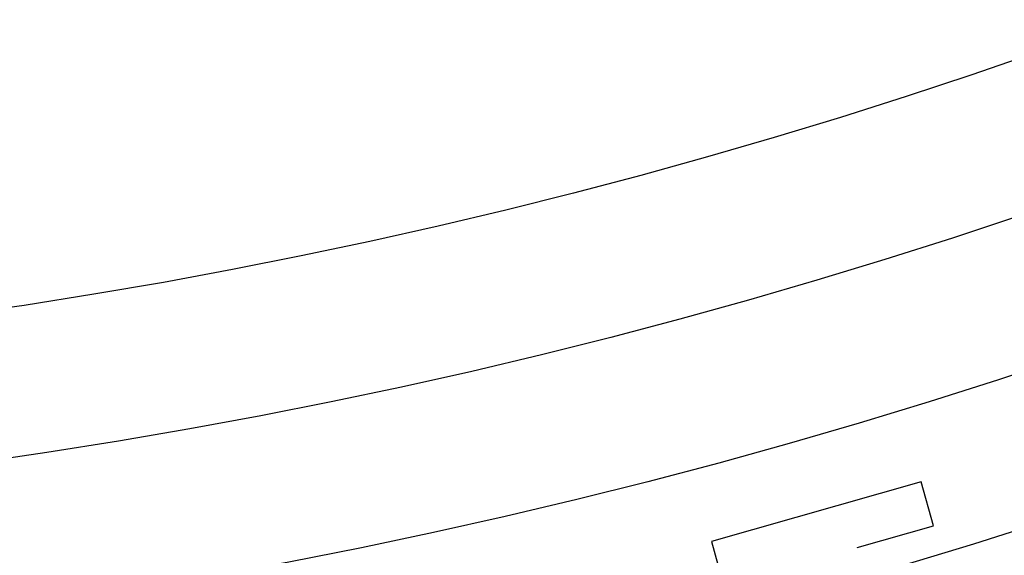
# Model space of a CAD drawing. Extents: x -101 to 101, y -210 to 101.
# Drawn here: x 11 to 25, y -78 to -71 of the extents above; entities that cross this region are included whole.
import ezdxf

# ---------------------------------------------------------------- set-up
doc = ezdxf.new("R2010")
doc.units = 0
doc.header["$LTSCALE"] = 20
doc.linetypes.add('VERDECKT', pattern=[0.375, 0.25, -0.125])
doc.layers.get('0').update_dxf_attribs({"linetype": 'CONTINUOUS'})
doc.layers.add('STEMPEL', color=3, linetype='CONTINUOUS')

# ---------------------------------------------------------------- blocks, each defined once
blk = doc.blocks.new('A$C04BABEDD')
at = {"color": 1, "linetype": 'VERDECKT'}
for p, q in [((-55.965353, -76.99924), (-58.780886, -77.799545)), ((-55.797847, -77.588537), (-55.965353, -76.99924)), ((-56.822103, -77.879678), (-55.797847, -77.588537)), ((-58.780886, -77.799545), (-58.613381, -78.388843)), ((-55.343797, -83.080465), (-56.822103, -77.879678))]:
    blk.add_line(p, q, dxfattribs=at)
at = {"color": 3, "linetype": 'CONTINUOUS'}
for radius in [101, 81.5, 79.5, 77.5, 75.5]:
    blk.add_circle((-79.5, 0), radius, dxfattribs=at)
at = {"color": 1, "linetype": 'VERDECKT'}
for radius in [98, 94, 93, 90.503031]:
    blk.add_circle((-79.5, 0), radius, dxfattribs=at)

msp = doc.modelspace()

# ---------------------------------------------------------------- block references
at = {"layer": 'STEMPEL'}
msp.add_blockref('A$C04BABEDD', (79.5, 0), dxfattribs=at)

doc.saveas('drawing.dxf')
